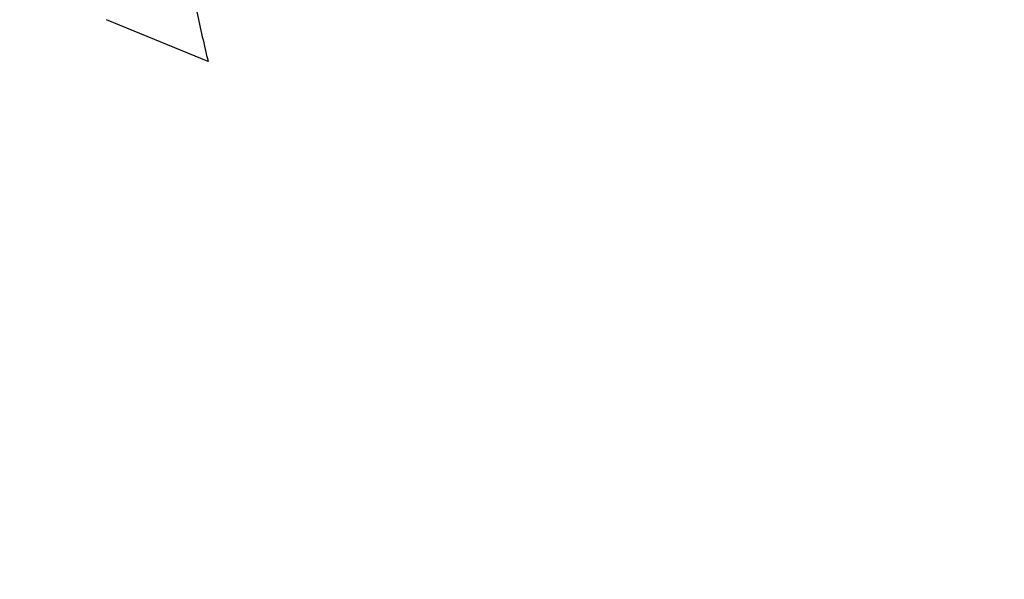
# Model space of a CAD drawing. Units: inches. Extents: x 62 to 949, y 62 to 188.
# Drawn here: x 73 to 78, y 139 to 142 of the extents above; entities that cross this region are included whole.
import ezdxf

# ---------------------------------------------------------------- set-up
doc = ezdxf.new("R2010")
doc.units = ezdxf.units.IN
doc.header["$MEASUREMENT"] = 0
doc.layers.add('ASSI', color=7, linetype='Continuous')
doc.layers.add('RACCORDO', color=7, linetype='Continuous')

# ---------------------------------------------------------------- blocks, each defined once
blk = doc.blocks.new('block 1105')
at = {"layer": 'ASSI', "color": 7, "lineweight": 25, "true_color": 0xffffff}
blk.add_open_spline([(62.7785, 150.1991), (80.4914, 142.7542), (98.3221, 135.593), (116.2639, 128.7181)], degree=3, dxfattribs=at)
blk = doc.blocks.new('block 1106')
at = {"layer": 'ASSI', "color": 7, "lineweight": 25, "true_color": 0xffffff}
blk.add_open_spline([(64.7446, 139.9014), (77.2963, 134.6231), (89.9081, 129.4887), (102.5774, 124.4993)], degree=3, dxfattribs=at)
blk = doc.blocks.new('block 2559')
at = {"layer": 'RACCORDO', "color": 7, "lineweight": 25, "true_color": 0xffffff}
blk.add_open_spline([(62.7785, 150.1991), (80.4914, 142.7542), (98.3221, 135.593), (116.2639, 128.7181)], degree=3, dxfattribs=at)
blk = doc.blocks.new('block 2560')
at = {"layer": 'RACCORDO', "color": 7, "lineweight": 25, "true_color": 0xffffff}
blk.add_open_spline([(64.7446, 139.9014), (77.2963, 134.6231), (89.9081, 129.4887), (102.5774, 124.4993)], degree=3, dxfattribs=at)
blk = doc.blocks.new('block 3882')
at = {"color": 7, "lineweight": 25, "true_color": 0xffffff}
blk.add_lwpolyline([(73.9207, 141.3052), (73.3827, 141.5271)], dxfattribs=at)
blk = doc.blocks.new('block 4204')
at = {"color": 7, "lineweight": 25, "true_color": 0xffffff}
blk.add_open_spline([(73.7487, 142.1314), (73.7671, 142.0356), (73.7857, 141.9398), (73.8048, 141.8441), (73.8231, 141.7523), (73.842, 141.6606), (73.8615, 141.5691), (73.8803, 141.4809), (73.8997, 141.3929), (73.9207, 141.3052)], degree=3, knots=[0, 0, 0, 0, 1, 1, 1, 2, 2, 2, 3, 3, 3, 3], dxfattribs=at)

msp = doc.modelspace()

# ---------------------------------------------------------------- block references
for name in ['block 4204', 'block 3882']:
    msp.add_blockref(name, (0, 0))
at = {"layer": 'ASSI'}
for name in ['block 1105', 'block 1106']:
    msp.add_blockref(name, (0, 0), dxfattribs=at)
at = {"layer": 'RACCORDO'}
for name in ['block 2559', 'block 2560']:
    msp.add_blockref(name, (0, 0), dxfattribs=at)

doc.saveas('drawing.dxf')
